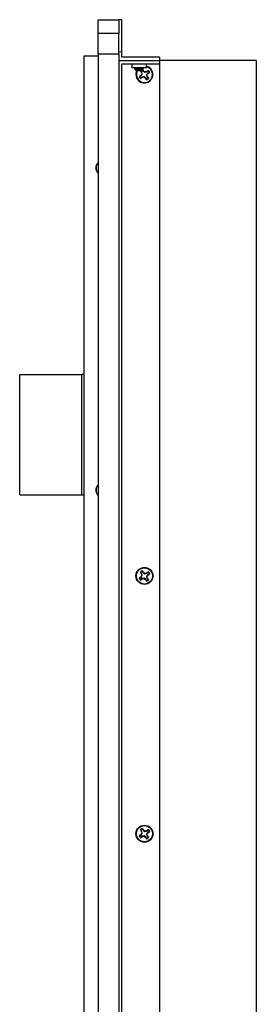
# Model space of a CAD drawing. Units: inches. Extents: x 0.3 to 80.4, y 0.2 to 94.6.
# Drawn here: x 28.6 to 33, y 30.8 to 48.9 of the extents above; entities that cross this region are included whole.
import ezdxf

# ---------------------------------------------------------------- set-up
doc = ezdxf.new("R2010")
doc.units = ezdxf.units.IN
doc.header["$MEASUREMENT"] = 0
doc.linetypes.add('PHANTOM', pattern=[0.5, 0.25, -0.05, 0.05, -0.05, 0.05, -0.05])

msp = doc.modelspace()

# ---------------------------------------------------------------- linework, layer by layer
at = {"color": 7, "linetype": 'Continuous', "lineweight": 25}
for p, q in [((30.074, 48.891), (30.449, 48.891)), ((30.074, 48.641), (30.074, 48.891)), ((30.449, 48.891), (30.449, 48.641)), ((30.508, 48.891), (30.449, 48.891)), ((30.508, 48.301), (30.508, 48.891)), ((30.449, 48.641), (30.074, 48.641)), ((30.074, 48.266), (30.074, 48.641)), ((30.449, 48.266), (30.449, 48.641)), ((29.819, 30.305), (29.819, 48.23)), ((29.819, 48.23), (30.074, 48.23)), ((30.074, 48.266), (30.449, 48.266)), ((30.074, 48.266), (30.074, 19.674)), ((30.449, 48.266), (30.449, 19.674)), ((30.508, 48.202), (30.508, 48.301)), ((31.197, 48.202), (30.508, 48.202)), ((31.197, 48.202), (31.197, 48.143)), ((30.449, 48.143), (31.197, 48.143)), ((30.508, 48.084), (31.197, 48.084)), ((30.508, 19.856), (30.508, 48.084)), ((30.687, 48.084), (30.687, 48.006)), ((30.958, 48.006), (30.958, 48.084)), ((31.197, 48.143), (31.197, 48.084)), ((32.968, 48.143), (31.197, 48.143)), ((31.197, 48.084), (31.197, 19.856)), ((32.968, 48.143), (32.968, 19.797)), ((30.958, 48.006), (30.687, 48.006)), ((30.741, 47.99), (30.741, 47.987)), ((30.762, 47.972), (30.752, 47.966)), ((30.752, 47.965), (30.764, 47.952)), ((30.762, 48.006), (30.762, 48.003)), ((30.762, 47.975), (30.762, 47.971)), ((30.872, 47.952), (30.764, 47.952)), ((30.859, 47.87), (30.825, 47.847)), ((30.828, 47.848), (30.825, 47.847)), ((30.828, 47.848), (30.861, 47.867)), ((30.849, 47.813), (30.882, 47.836)), ((30.851, 47.952), (30.869, 47.926)), ((30.881, 47.839), (30.851, 47.815)), ((30.873, 47.928), (30.853, 47.952)), ((30.876, 47.896), (30.859, 47.87)), ((30.861, 47.867), (30.859, 47.87)), ((30.883, 47.955), (30.86, 47.955)), ((30.861, 47.867), (30.881, 47.895)), ((30.873, 47.928), (30.869, 47.926)), ((30.869, 47.926), (30.876, 47.896)), ((30.881, 47.952), (30.872, 47.952)), ((30.881, 47.895), (30.873, 47.928)), ((30.881, 47.895), (30.876, 47.896)), ((30.881, 47.952), (30.884, 47.955)), ((30.914, 47.848), (30.881, 47.839)), ((30.881, 47.839), (30.882, 47.836)), ((30.882, 47.836), (30.912, 47.842)), ((30.883, 47.987), (30.883, 47.99)), ((30.883, 47.958), (30.89, 47.963)), ((30.884, 47.955), (30.883, 47.955)), ((30.89, 47.966), (30.901, 47.947)), ((30.893, 47.965), (30.903, 47.975)), ((30.903, 47.95), (30.893, 47.965)), ((30.901, 47.947), (30.903, 47.95)), ((30.901, 47.947), (30.928, 47.927)), ((30.929, 47.933), (30.903, 47.95)), ((30.905, 48.002), (30.905, 48.006)), ((30.914, 47.848), (30.912, 47.842)), ((30.912, 47.842), (30.938, 47.825)), ((30.941, 47.828), (30.914, 47.848)), ((30.928, 47.927), (30.961, 47.936)), ((30.928, 47.927), (30.929, 47.933)), ((30.96, 47.939), (30.929, 47.933)), ((30.993, 47.962), (30.96, 47.939)), ((30.961, 47.936), (30.96, 47.939)), ((30.961, 47.936), (30.991, 47.959)), ((30.981, 47.908), (30.961, 47.88)), ((30.961, 47.88), (30.966, 47.879)), ((30.961, 47.88), (30.969, 47.847)), ((30.966, 47.879), (30.983, 47.905)), ((30.973, 47.849), (30.966, 47.879)), ((30.969, 47.847), (30.973, 47.849)), ((30.969, 47.847), (30.993, 47.817)), ((30.996, 47.815), (30.973, 47.849)), ((31.014, 47.927), (30.981, 47.908)), ((30.981, 47.908), (30.983, 47.905)), ((30.983, 47.905), (31.017, 47.928)), ((30.991, 47.959), (30.993, 47.962)), ((31.014, 47.927), (31.017, 47.928)), ((30.851, 47.815), (30.849, 47.813)), ((30.941, 47.828), (30.938, 47.825)), ((30.938, 47.825), (30.961, 47.792)), ((30.96, 47.795), (30.941, 47.828)), ((30.96, 47.795), (30.961, 47.792)), ((30.993, 47.817), (30.996, 47.815)), ((28.638, 40.183), (28.638, 42.387)), ((28.638, 42.387), (29.771, 42.387)), ((29.771, 42.387), (29.771, 40.183)), ((29.819, 42.387), (29.771, 42.387)), ((28.638, 40.183), (29.771, 40.183)), ((29.771, 40.183), (29.819, 40.183)), ((30.859, 38.677), (30.825, 38.654)), ((30.828, 38.655), (30.825, 38.654)), ((30.828, 38.655), (30.861, 38.674)), ((30.846, 38.767), (30.869, 38.733)), ((30.849, 38.765), (30.846, 38.767)), ((30.873, 38.735), (30.849, 38.765)), ((30.849, 38.62), (30.882, 38.643)), ((30.881, 38.646), (30.851, 38.622)), ((30.876, 38.703), (30.859, 38.677)), ((30.861, 38.674), (30.859, 38.677)), ((30.861, 38.674), (30.881, 38.702)), ((30.873, 38.735), (30.869, 38.733)), ((30.869, 38.733), (30.876, 38.703)), ((30.881, 38.702), (30.873, 38.735)), ((30.881, 38.702), (30.876, 38.703)), ((30.903, 38.757), (30.881, 38.79)), ((30.881, 38.787), (30.881, 38.79)), ((30.881, 38.787), (30.901, 38.754)), ((30.914, 38.655), (30.881, 38.646)), ((30.881, 38.646), (30.882, 38.643)), ((30.882, 38.643), (30.912, 38.649)), ((30.901, 38.754), (30.903, 38.757)), ((30.901, 38.754), (30.928, 38.734)), ((30.929, 38.74), (30.903, 38.757)), ((30.914, 38.655), (30.912, 38.649)), ((30.912, 38.649), (30.938, 38.632)), ((30.941, 38.635), (30.914, 38.655)), ((30.928, 38.734), (30.961, 38.743)), ((30.928, 38.734), (30.929, 38.74)), ((30.96, 38.746), (30.929, 38.74)), ((30.941, 38.635), (30.938, 38.632)), ((30.938, 38.632), (30.961, 38.599)), ((30.96, 38.602), (30.941, 38.635)), ((30.993, 38.769), (30.96, 38.746)), ((30.961, 38.743), (30.96, 38.746)), ((30.961, 38.743), (30.991, 38.767)), ((30.981, 38.715), (30.961, 38.687)), ((30.961, 38.687), (30.966, 38.686)), ((30.961, 38.687), (30.969, 38.654)), ((30.966, 38.686), (30.983, 38.712)), ((30.973, 38.656), (30.966, 38.686)), ((30.969, 38.654), (30.973, 38.656)), ((30.969, 38.654), (30.993, 38.624)), ((30.996, 38.622), (30.973, 38.656)), ((31.014, 38.734), (30.981, 38.715)), ((30.981, 38.715), (30.983, 38.712)), ((30.983, 38.712), (31.017, 38.735)), ((30.991, 38.767), (30.993, 38.769)), ((30.993, 38.624), (30.996, 38.622)), ((31.014, 38.734), (31.017, 38.735)), ((30.851, 38.622), (30.849, 38.62)), ((30.96, 38.602), (30.961, 38.599)), ((30.859, 33.953), (30.825, 33.93)), ((30.828, 33.931), (30.861, 33.95)), ((30.846, 34.042), (30.869, 34.009)), ((30.849, 34.04), (30.846, 34.042)), ((30.873, 34.011), (30.849, 34.04)), ((30.876, 33.979), (30.859, 33.953)), ((30.861, 33.95), (30.859, 33.953)), ((30.861, 33.95), (30.881, 33.978)), ((30.873, 34.011), (30.869, 34.009)), ((30.869, 34.009), (30.876, 33.979)), ((30.881, 33.978), (30.873, 34.011)), ((30.881, 33.978), (30.876, 33.979)), ((30.903, 34.032), (30.881, 34.066)), ((30.881, 34.063), (30.881, 34.066)), ((30.881, 34.063), (30.901, 34.03)), ((30.901, 34.03), (30.903, 34.032)), ((30.901, 34.03), (30.928, 34.01)), ((30.929, 34.016), (30.903, 34.032)), ((30.928, 34.01), (30.961, 34.018)), ((30.928, 34.01), (30.929, 34.016)), ((30.96, 34.022), (30.929, 34.016)), ((30.993, 34.045), (30.96, 34.022)), ((30.961, 34.018), (30.96, 34.022)), ((30.961, 34.018), (30.991, 34.042)), ((30.981, 33.99), (30.961, 33.963)), ((30.961, 33.963), (30.966, 33.962)), ((30.961, 33.963), (30.969, 33.93)), ((30.966, 33.962), (30.983, 33.988)), ((30.973, 33.931), (30.966, 33.962)), ((31.014, 34.01), (30.981, 33.99)), ((30.981, 33.99), (30.983, 33.988)), ((30.983, 33.988), (31.017, 34.01)), ((30.991, 34.042), (30.993, 34.045)), ((31.014, 34.01), (31.017, 34.01)), ((30.828, 33.931), (30.825, 33.93)), ((30.849, 33.895), (30.882, 33.918)), ((30.851, 33.898), (30.849, 33.895)), ((30.881, 33.922), (30.851, 33.898)), ((30.914, 33.931), (30.881, 33.922)), ((30.881, 33.922), (30.882, 33.918)), ((30.882, 33.918), (30.912, 33.925)), ((30.914, 33.931), (30.912, 33.925)), ((30.912, 33.925), (30.938, 33.908)), ((30.941, 33.911), (30.914, 33.931)), ((30.941, 33.911), (30.938, 33.908)), ((30.938, 33.908), (30.961, 33.874)), ((30.96, 33.878), (30.941, 33.911)), ((30.96, 33.878), (30.961, 33.874)), ((30.969, 33.93), (30.973, 33.931)), ((30.969, 33.93), (30.993, 33.9)), ((30.996, 33.898), (30.973, 33.931)), ((30.993, 33.9), (30.996, 33.898))]:
    msp.add_line(p, q, dxfattribs=at)
at = {"color": 8, "linetype": 'PHANTOM', "lineweight": 18}
msp.add_line((30.508, 48.301), (30.449, 48.301), dxfattribs=at)
at = {"color": 7, "linetype": 'Continuous', "lineweight": 25}
for centre, radius in [((30.921, 38.695), 0.156), ((30.921, 38.695), 0.148), ((30.921, 33.97), 0.156), ((30.921, 33.97), 0.148)]:
    msp.add_circle(centre, radius, dxfattribs=at)
for centre, radius, start, end in [((30.921, 47.887), 0.156, 155.3916, 76.128), ((30.921, 47.887), 0.148, 0, 75.3252), ((30.921, 47.887), 0.148, 153.8961, 0), ((30.921, 47.887), 0.104, 202.8571, 225.9311), ((30.921, 47.887), 0.101, 203.1033, 225.6849), ((30.921, 47.887), 0.101, 23.1033, 45.6849), ((30.921, 47.887), 0.104, 22.8571, 45.9311), ((30.921, 47.887), 0.101, 293.1033, 315.6849), ((30.921, 47.887), 0.104, 292.8571, 315.9311), ((30.161, 46.175), 0.131, 131.9661, 228.0339), ((30.161, 46.175), 0.126, 134.0521, 225.9479), ((30.161, 40.269), 0.131, 131.9661, 228.0339), ((30.161, 40.269), 0.126, 134.0521, 225.9479), ((30.921, 38.695), 0.104, 202.8571, 225.9311), ((30.921, 38.695), 0.101, 203.1033, 225.6849), ((30.921, 38.695), 0.104, 112.8571, 135.9311), ((30.921, 38.695), 0.101, 113.1033, 135.6849), ((30.921, 38.695), 0.101, 293.1033, 315.6849), ((30.921, 38.695), 0.101, 23.1033, 45.6849), ((30.921, 38.695), 0.104, 22.8571, 45.9311), ((30.921, 38.695), 0.104, 292.8571, 315.9311), ((30.921, 33.97), 0.104, 112.8571, 135.9311), ((30.921, 33.97), 0.101, 113.1033, 135.6849), ((30.921, 33.97), 0.101, 23.1033, 45.6849), ((30.921, 33.97), 0.104, 22.8571, 45.9311), ((30.921, 33.97), 0.104, 202.8571, 225.9311), ((30.921, 33.97), 0.101, 203.1033, 225.6849), ((30.921, 33.97), 0.101, 293.1033, 315.6849), ((30.921, 33.97), 0.104, 292.8571, 315.9311)]:
    msp.add_arc(centre, radius, start, end, dxfattribs=at)
for points, knots in [([(30.762, 48.003), (30.759, 48.001), (30.752, 47.997), (30.745, 47.993), (30.741, 47.991)], [0, 0, 0, 0, 0.4995861, 1, 1, 1, 1]), ([(30.741, 47.986), (30.744, 47.984), (30.751, 47.98), (30.758, 47.976), (30.762, 47.974)], [0, 0, 0, 0, 0.513775, 1, 1, 1, 1]), ([(30.742, 47.99), (30.742, 47.991), (30.741, 47.992), (30.753, 47.993), (30.776, 47.995), (30.807, 47.997), (30.84, 47.999), (30.87, 48.001), (30.894, 48.003), (30.9, 48.004), (30.903, 48.005)], [0, 0, 0, 0, 0.069953, 0.202816, 0.33568, 0.468544, 0.601408, 0.734272, 0.867136, 1, 1, 1, 1]), ([(30.742, 47.987), (30.742, 47.987), (30.741, 47.988), (30.753, 47.989), (30.776, 47.991), (30.807, 47.993), (30.84, 47.995), (30.87, 47.997), (30.893, 47.999), (30.904, 48.001), (30.903, 48.002), (30.903, 48.002)], [0, 0, 0, 0, 0.065812, 0.190813, 0.315813, 0.440812, 0.565812, 0.690812, 0.815812, 0.940812, 1, 1, 1, 1]), ([(30.903, 47.975), (30.903, 47.975), (30.904, 47.975), (30.895, 47.974), (30.879, 47.973), (30.856, 47.971), (30.83, 47.97), (30.804, 47.969), (30.78, 47.968), (30.763, 47.967), (30.752, 47.966), (30.752, 47.965), (30.752, 47.965)], [0, 0, 0, 0, 0.038438, 0.151977, 0.26556, 0.376923, 0.486947, 0.595865, 0.702348, 0.808808, 0.911764, 1, 1, 1, 1]), ([(30.763, 47.975), (30.763, 47.975), (30.762, 47.976), (30.771, 47.978), (30.788, 47.98), (30.811, 47.982), (30.837, 47.984), (30.859, 47.986), (30.875, 47.988), (30.882, 47.989), (30.882, 47.99), (30.882, 47.99)], [0, 0, 0, 0, 0.069683, 0.202037, 0.33439, 0.466743, 0.599097, 0.753765, 0.863654, 0.996007, 1, 1, 1, 1]), ([(30.763, 48.003), (30.763, 48.003), (30.763, 48.004), (30.768, 48.005), (30.775, 48.005), (30.776, 48.006)], [0, 0, 0, 0, 0.123358, 0.846301, 1, 1, 1, 1]), ([(30.763, 47.972), (30.763, 47.972), (30.763, 47.972), (30.772, 47.974), (30.788, 47.976), (30.811, 47.978), (30.835, 47.98), (30.858, 47.982), (30.875, 47.984), (30.884, 47.985), (30.883, 47.986), (30.883, 47.987)], [0, 0, 0, 0, 0.022329, 0.15319, 0.284051, 0.414913, 0.545774, 0.676635, 0.807497, 0.960421, 1, 1, 1, 1]), ([(30.86, 47.955), (30.866, 47.956), (30.877, 47.958), (30.889, 47.962), (30.892, 47.964), (30.893, 47.965)], [0, 0, 0, 0, 0.337132, 0.673183, 1, 1, 1, 1]), ([(30.86, 47.955), (30.865, 47.955), (30.875, 47.956), (30.882, 47.958), (30.882, 47.958), (30.882, 47.958)], [0, 0, 0, 0, 0.446276, 0.983785, 1, 1, 1, 1]), ([(30.883, 47.99), (30.886, 47.992), (30.893, 47.996), (30.9, 47.999), (30.904, 48.001)], [0, 0, 0, 0, 0.499512, 1, 1, 1, 1]), ([(30.902, 47.976), (30.899, 47.978), (30.892, 47.982), (30.886, 47.985), (30.883, 47.987)], [0, 0, 0, 0, 0.555792, 1, 1, 1, 1])]:
    msp.add_open_spline(points, degree=3, knots=knots, dxfattribs=at)

doc.saveas('drawing.dxf')
